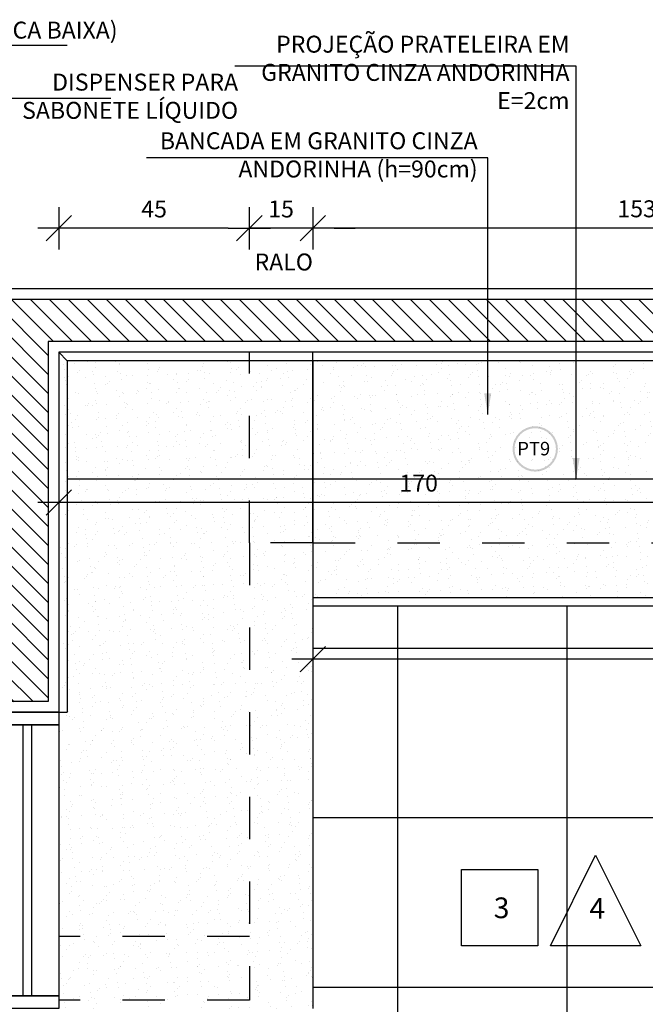
# Model space of a CAD drawing. Extents: x 86 to 526, y -380 to -298.
# Drawn here: x 219 to 221, y -361 to -359 of the extents above; entities that cross this region are included whole.
import ezdxf

# ---------------------------------------------------------------- set-up
doc = ezdxf.new("R2010")
doc.units = 0
doc.header["$LTSCALE"] = 0.2
doc.linetypes.add('DASHDOT', pattern=[25.4, 12.7, -6.35, 0, -6.35])
doc.linetypes.add('HIDDEN2', pattern=[4.7625, 3.175, -1.5875])
doc.layers.get('0').update_dxf_attribs({"color": 6, "linetype": 'CONTINUOUS'})
doc.layers.get('DEFPOINTS').update_dxf_attribs({"linetype": 'CONTINUOUS'})
for name, color, linetype in [('01', 1, 'CONTINUOUS'), ('AR-ALV', 5, 'CONTINUOUS'), ('AR-ESQ', 2, 'CONTINUOUS'), ('AR-HAT-SERVIÇO', 253, 'CONTINUOUS'), ('AR-PIS', 1, 'CONTINUOUS'), ('ARQ-CTA-1_025', 1, 'CONTINUOUS'), ('ARQ-SMB-1_025', 1, 'CONTINUOUS'), ('ARQ-SMB-1_100', 1, 'CONTINUOUS'), ('ARQ-TXT-1_025', 2, 'CONTINUOUS'), ('HATCH', 13, 'CONTINUOUS')]:
    doc.layers.add(name, color=color, linetype=linetype)
doc.styles.add('A16-E50', font='arial.ttf', dxfattribs={"height": 0.08})
doc.styles.add('A26', font='arial.ttf', dxfattribs={"height": 0.26})
doc.styles.add('ESC-50-A20', font='arial.ttf', dxfattribs={"height": 0.1})
doc.styles.add('FNDE Texto Cota 0025', font='verdana.ttf', dxfattribs={"height": 0.04})
doc.dimstyles.new('FNDE 1-0025', dxfattribs={"dimscale": 5, "dimtxt": 0.04, "dimasz": 0.01, "dimexe": 0.15, "dimexo": 0.15, "dimgap": 0.005, "dimtad": 1, "dimzin": 1, "dimdsep": 46, "dimtxsty": 'FNDE Texto Cota 0025', "dimblk": 'tic', "dimcen": 0.015, "dimdle": 0.15, "dimse1": 1, "dimse2": 1, "dimclrd": 251, "dimclre": 251, "dimclrt": 256, "dimaunit": 1, "dimadec": 3, "dimazin": 0, "dimtfac": 1, "dimtix": 1, "dimtmove": 2, "dimatfit": 3, "dimfxl": 0.15, "dimtvp": 1, "dimtolj": 1, "dimtzin": 0, "dimarcsym": 0})

# ---------------------------------------------------------------- blocks, each defined once
blk = doc.blocks.new('tic')
at = {"color": 251}
for p, q in [((0, -1), (0, 1)), ((-1, 0), (1, 0))]:
    blk.add_line(p, q, dxfattribs=at)
blk.add_line((-0.6, -0.6), (0.6, 0.6))
blk = doc.blocks.new('*D579')
at = {"layer": 'ARQ-CTA-1_025', "color": 251, "lineweight": -2, "ltscale": 10, "transparency": 16777216}
blk.add_line((221.0237, -359.9551), (219.4237, -359.9551), dxfattribs=at)
at = {"layer": 'DEFPOINTS', "color": 0, "ltscale": 10, "transparency": 16777216}
for p in [(219.3737, -359.9551), (219.3737, -359.9551), (221.0737, -359.9551)]:
    blk.add_point(p, dxfattribs=at)
at = {"layer": 'ARQ-CTA-1_025', "color": 251, "lineweight": -2, "ltscale": 10, "transparency": 16777216, "xscale": 0.05, "yscale": 0.05, "zscale": 0.05, "rotation": 180}
blk.add_blockref('tic', (219.3737, -359.9551), dxfattribs=at)
at = {"layer": 'ARQ-CTA-1_025', "color": 251, "lineweight": -2, "ltscale": 10, "transparency": 16777216, "xscale": 0.05, "yscale": 0.05, "zscale": 0.05}
blk.add_blockref('tic', (221.0737, -359.9551), dxfattribs=at)
at = {"layer": 'ARQ-CTA-1_025', "ltscale": 10, "transparency": 16777216, "insert": (220.2237, -359.9093), "char_height": 0.04, "attachment_point": 5, "style": 'FNDE Texto Cota 0025'}
blk.add_mtext('\\A1;170', dxfattribs=at)
blk = doc.blocks.new('*D582')
at = {"layer": 'ARQ-CTA-1_025', "color": 251, "lineweight": -2, "ltscale": 10, "transparency": 16777216}
blk.add_line((221.6237, -360.3252), (220.0237, -360.3252), dxfattribs=at)
at = {"layer": 'DEFPOINTS', "color": 0, "ltscale": 10, "transparency": 16777216}
for p in [(219.9737, -360.2001), (221.6737, -360.2001), (219.9737, -360.3252)]:
    blk.add_point(p, dxfattribs=at)
at = {"layer": 'ARQ-CTA-1_025', "color": 251, "lineweight": -2, "ltscale": 10, "transparency": 16777216, "xscale": 0.05, "yscale": 0.05, "zscale": 0.05, "rotation": 180}
blk.add_blockref('tic', (219.9737, -360.3252), dxfattribs=at)
at = {"layer": 'ARQ-CTA-1_025', "color": 251, "lineweight": -2, "ltscale": 10, "transparency": 16777216, "xscale": 0.05, "yscale": 0.05, "zscale": 0.05}
blk.add_blockref('tic', (221.6737, -360.3252), dxfattribs=at)
at = {"layer": 'ARQ-CTA-1_025', "ltscale": 10, "transparency": 16777216, "insert": (220.8237, -360.2794), "char_height": 0.04, "attachment_point": 5, "style": 'FNDE Texto Cota 0025'}
blk.add_mtext('\\A1;170', dxfattribs=at)
blk = doc.blocks.new('*D856')
at = {"layer": 'ARQ-CTA-1_025', "color": 251, "lineweight": -2, "ltscale": 10, "transparency": 16777216}
blk.add_line((221.4537, -359.3073), (220.0237, -359.3073), dxfattribs=at)
at = {"layer": 'DEFPOINTS', "color": 0, "ltscale": 10, "transparency": 16777216}
for p in [(219.9737, -359.3073), (219.9737, -359.6001), (221.5037, -359.6001)]:
    blk.add_point(p, dxfattribs=at)
at = {"layer": 'ARQ-CTA-1_025', "color": 251, "lineweight": -2, "ltscale": 10, "transparency": 16777216, "xscale": 0.05, "yscale": 0.05, "zscale": 0.05, "rotation": 180}
blk.add_blockref('tic', (219.9737, -359.3073), dxfattribs=at)
at = {"layer": 'ARQ-CTA-1_025', "color": 251, "lineweight": -2, "ltscale": 10, "transparency": 16777216, "xscale": 0.05, "yscale": 0.05, "zscale": 0.05}
blk.add_blockref('tic', (221.5037, -359.3073), dxfattribs=at)
at = {"layer": 'ARQ-CTA-1_025', "ltscale": 10, "transparency": 16777216, "insert": (220.7387, -359.2614), "char_height": 0.04, "attachment_point": 5, "style": 'FNDE Texto Cota 0025'}
blk.add_mtext('\\A1;153', dxfattribs=at)
blk = doc.blocks.new('*D857')
at = {"layer": 'ARQ-CTA-1_025', "color": 251, "lineweight": -2, "ltscale": 10, "transparency": 16777216}
for p, q in [((219.7737, -359.3073), (219.7237, -359.3073)), ((219.9737, -359.3073), (219.8237, -359.3073)), ((220.0237, -359.3073), (220.0737, -359.3073))]:
    blk.add_line(p, q, dxfattribs=at)
at = {"layer": 'DEFPOINTS', "color": 0, "ltscale": 10, "transparency": 16777216}
for p in [(219.8237, -359.3073), (219.8237, -359.6001), (219.9737, -359.6001)]:
    blk.add_point(p, dxfattribs=at)
at = {"layer": 'ARQ-CTA-1_025', "color": 251, "lineweight": -2, "ltscale": 10, "transparency": 16777216, "xscale": 0.05, "yscale": 0.05, "zscale": 0.05}
blk.add_blockref('tic', (219.8237, -359.3073), dxfattribs=at)
at = {"layer": 'ARQ-CTA-1_025', "color": 251, "lineweight": -2, "ltscale": 10, "transparency": 16777216, "xscale": 0.05, "yscale": 0.05, "zscale": 0.05, "rotation": 180}
blk.add_blockref('tic', (219.9737, -359.3073), dxfattribs=at)
at = {"layer": 'ARQ-CTA-1_025', "ltscale": 10, "transparency": 16777216, "insert": (219.8987, -359.2618), "char_height": 0.04, "attachment_point": 5, "style": 'FNDE Texto Cota 0025'}
blk.add_mtext('\\A1;15', dxfattribs=at)
blk = doc.blocks.new('*D858')
at = {"layer": 'ARQ-CTA-1_025', "color": 251, "lineweight": -2, "ltscale": 10, "transparency": 16777216}
blk.add_line((219.7737, -359.3073), (219.4237, -359.3073), dxfattribs=at)
at = {"layer": 'DEFPOINTS', "color": 0, "ltscale": 10, "transparency": 16777216}
for p in [(219.3737, -359.3073), (219.3737, -359.6001), (219.8237, -359.6001)]:
    blk.add_point(p, dxfattribs=at)
at = {"layer": 'ARQ-CTA-1_025', "color": 251, "lineweight": -2, "ltscale": 10, "transparency": 16777216, "xscale": 0.05, "yscale": 0.05, "zscale": 0.05, "rotation": 180}
blk.add_blockref('tic', (219.3737, -359.3073), dxfattribs=at)
at = {"layer": 'ARQ-CTA-1_025', "color": 251, "lineweight": -2, "ltscale": 10, "transparency": 16777216, "xscale": 0.05, "yscale": 0.05, "zscale": 0.05}
blk.add_blockref('tic', (219.8237, -359.3073), dxfattribs=at)
at = {"layer": 'ARQ-CTA-1_025', "ltscale": 10, "transparency": 16777216, "insert": (219.5987, -359.2618), "char_height": 0.04, "attachment_point": 5, "style": 'FNDE Texto Cota 0025'}
blk.add_mtext('\\A1;45', dxfattribs=at)

msp = doc.modelspace()

# ---------------------------------------------------------------- hatches: boundary and pattern name
at = {"ltscale": 10}
h = msp.add_hatch(dxfattribs=at)
h.set_pattern_fill('AR-SAND', color=252, scale=0.001, angle=450, style=0)
h.paths.add_polyline_path([(219.3737, -361.1501), (219.3737, -359.6201), (219.9737, -359.6201), (219.9737, -361.1501)])
h = msp.add_hatch(dxfattribs=at)
h.set_pattern_fill('AR-SAND', color=252, scale=0.001, angle=450, style=0)
h.set_pattern_definition([(127.5, (-139.518377, -661.72839), (-0.0489413237, -0.0016000313), [0, -0.038608, 0, -0.04318, 0, -0.041275]), (97.5, (-139.51838, -661.72839), (-0.07168251, 0.044952328), [0, -0.020828, 0, -0.034798, 0, -0.013335]), (57.5, (-139.518377, -661.75963), (-0.0001437185, 0.079099237), [0, -0.0127, 0, -0.04572, 0, -0.05969]), (47.5, (-139.51838, -661.75963), (-0.022292932, 0.076355645), [0, -0.00635, 0, -0.029972, 0, -0.03429])])
h.paths.add_polyline_path([(219.9737, -360.1801), (219.9737, -359.6201), (221.6737, -359.6201), (221.6737, -360.1801)])
edge = h.paths.add_edge_path(flags=16)
edge.add_arc((220.9137, -359.8201), 0.04, 810, 900)
edge.add_line((220.8737, -359.8201), (220.8737, -360.0801))
edge.add_arc((220.9137, -360.0801), 0.04, 540, 630)
edge.add_line((220.9137, -360.1201), (221.2337, -360.1201))
edge.add_arc((221.2337, -360.0801), 0.04, 630, 720)
edge.add_line((221.2737, -360.0801), (221.2737, -359.8201))
edge.add_arc((221.2337, -359.8201), 0.04, 720, 810)
edge.add_line((221.2337, -359.7801), (220.9137, -359.7801))
at = {"layer": '01'}
h = msp.add_hatch(dxfattribs=at)
h.set_pattern_fill('ANSI31', color=253, scale=0.01, angle=450, style=0)
h.set_pattern_definition([(135, (-139.518377, -661.328388), (-0.0224506403, -0.0224506403), [])])
h.paths.add_polyline_path([(217.7987, -360.8251), (217.8987, -360.8251), (217.8987, -359.5751), (217.7987, -359.5751)])
h.paths.add_polyline_path([(219.2487, -360.4257), (219.3487, -360.4251), (219.3487, -359.5751), (223.9487, -359.5751), (223.9487, -359.8751), (224.0487, -359.8751), (224.0487, -359.4751), (218.3987, -359.4751), (218.3987, -359.5748), (219.2487, -359.5754)])
h.paths.add_polyline_path([(219.3487, -361.1751), (219.2487, -361.1751), (219.2487, -361.3251), (219.3487, -361.3251)])
at = {"layer": 'ARQ-SMB-1_100'}
h = msp.add_hatch(color=252, dxfattribs=at)
edge = h.paths.add_edge_path()
edge.add_arc((220.499, -359.8285), 0.0536, 0, 360, ccw=False)
edge = h.paths.add_edge_path(flags=17)
edge.add_arc((220.499, -359.8285), 0.0489, 0, 360, ccw=False)

# ---------------------------------------------------------------- linework, layer by layer
at = {"layer": 'AR-ALV'}
for p, q in [((224.0737, -359.4501), (218.4237, -359.4501)), ((223.9237, -359.6001), (219.3737, -359.6001)), ((219.3737, -359.6001), (219.3737, -360.4501)), ((219.3737, -360.4501), (219.2237, -360.4501))]:
    msp.add_line(p, q, dxfattribs=at)
at = {"layer": 'AR-ESQ'}
for p, q in [((219.3937, -359.6201), (219.3737, -359.6001)), ((219.3937, -359.6201), (219.3937, -360.4501)), ((219.9737, -359.6201), (219.9737, -361.1501)), ((221.6737, -360.1801), (219.9737, -360.1801)), ((221.6737, -360.2001), (219.9737, -360.2001)), ((219.3737, -360.4501), (219.3937, -360.4501)), ((219.2887, -360.4801), (219.2887, -361.1201)), ((219.3087, -360.4801), (219.3087, -361.1201))]:
    msp.add_line(p, q, dxfattribs=at)
msp.add_lwpolyline([(221.5787, -359.6201), (219.3937, -359.6201)], dxfattribs=at)
for points in [[(219.3737, -360.4501), (219.3737, -360.4801), (219.2237, -360.4801), (219.2237, -360.4501)], [(219.3737, -361.1201), (219.3737, -361.1501), (219.2237, -361.1501), (219.2237, -361.1201)]]:
    msp.add_lwpolyline(points, close=True, dxfattribs=at)
at = {"layer": 'AR-ESQ', "color": 1}
msp.add_lwpolyline([(219.2237, -361.1201), (219.2237, -360.4801), (219.3737, -360.4801), (219.3737, -361.1201)], close=True, dxfattribs=at)
at = {"layer": 'AR-HAT-SERVIÇO'}
msp.add_line((219.3487, -360.4251), (219.2487, -360.4251), dxfattribs=at)
msp.add_lwpolyline([(219.2487, -360.4262), (219.2487, -359.5751), (217.8987, -359.5751), (217.8987, -360.8251), (217.7987, -360.8251), (217.7987, -359.4251), (218.3987, -359.4251), (218.3987, -359.4751), (224.0487, -359.4751), (224.0487, -359.8751), (223.9487, -359.8751), (223.9487, -359.5751), (219.3487, -359.5751), (219.3487, -360.4251)], dxfattribs=at)
at = {"layer": 'AR-PIS', "color": 251, "ltscale": 10}
for p, q in [((220.1737, -360.2001), (220.1737, -362.3001)), ((220.5737, -360.2001), (220.5737, -362.3001)), ((223.9237, -360.3001), (219.9737, -360.3001)), ((223.9237, -360.7001), (219.9737, -360.7001)), ((223.9237, -361.1001), (219.9737, -361.1001))]:
    msp.add_line(p, q, dxfattribs=at)
at = {"layer": 'ARQ-SMB-1_100'}
msp.add_lwpolyline([(220.6416, -360.7881), (220.7485, -361.0018), (220.5348, -361.0018), (220.6416, -360.7881)], dxfattribs=at)
at = {"layer": 'ARQ-SMB-1_100', "color": 1}
msp.add_lwpolyline([(220.3252, -360.8218), (220.5052, -360.8218), (220.5052, -361.0018), (220.3252, -361.0018)], close=True, dxfattribs=at)
at = {"layer": 'HATCH', "linetype": 'HIDDEN2', "ltscale": 0.08}
for p, q in [((219.8237, -360.0501), (219.8237, -359.6001)), ((219.9737, -359.9501), (219.9737, -359.6001)), ((219.9737, -360.0501), (219.9737, -359.6001)), ((219.9737, -360.0501), (219.8237, -360.0501)), ((219.8237, -360.0501), (219.8237, -361.1301)), ((219.9737, -360.0501), (221.5309, -360.0501)), ((219.8237, -360.9801), (219.3737, -360.9801)), ((219.8237, -361.1301), (219.3737, -361.1301))]:
    msp.add_line(p, q, dxfattribs=at)
at = {"layer": 'HATCH', "linetype": 'DASHDOT'}
msp.add_line((221.6737, -359.9001), (219.3937, -359.9001), dxfattribs=at)

# ---------------------------------------------------------------- texts
at = {"layer": 'ARQ-SMB-1_025', "color": 2, "char_height": 0.0489, "width": 0.117616, "attachment_point": 1, "style": 'A26'}
for s, insert in [('3', (220.4011, -360.8878)), ('4', (220.6271, -360.889))]:
    msp.add_mtext(s, dxfattribs=dict(at, insert=insert))
at = {"layer": 'ARQ-SMB-1_100', "style": 'A16-E50'}
msp.add_attdef('PT9', (220.4566, -359.8437), '', height=0.0319, dxfattribs=at)
at = {"layer": 'ARQ-TXT-1_025', "char_height": 0.04, "attachment_point": 3, "style": 'ESC-50-A20'}
for s, insert, width in [('TORNEIRA DE MESA (BICA BAIXA)', (219.5125, -358.8194), 0.880581), ('PROJEÇÃO PRATELEIRA EM GRANITO CINZA ANDORINHA E=2cm', (220.5801, -358.8526), 0.911687), ('DISPENSER PARA \\PSABONETE LÍQUIDO', (219.7971, -358.9422), 0.880581), ('BANCADA EM GRANITO CINZA ANDORINHA (h=90cm)', (220.363, -359.0807), 0.911687), ('RALO', (219.9739, -359.367), 0.880581)]:
    msp.add_mtext(s, dxfattribs=dict(at, insert=insert, width=width))

# ---------------------------------------------------------------- dimensions: what is measured, and where the dimension line sits
at = {"layer": 'ARQ-CTA-1_025', "ltscale": 10}
for base, p1, p2, picture, middle in [((219.3737, -359.3073), (219.8237, -359.6001), (219.3737, -359.6001), '*D858', (219.5987, -359.2618)), ((219.8237, -359.3073), (219.9737, -359.6001), (219.8237, -359.6001), '*D857', (219.8987, -359.2618)), ((219.9737, -359.3073), (221.5037, -359.6001), (219.9737, -359.6001), '*D856', (220.7387, -359.2614)), ((219.3737, -359.9551), (221.0737, -359.9551), (219.3737, -359.9551), '*D579', (220.2237, -359.9093)), ((219.9737, -360.3252), (221.6737, -360.2001), (219.9737, -360.2001), '*D582', (220.8237, -360.2794))]:
    dim = msp.add_linear_dim(base=base, p1=p1, p2=p2, angle=180, dimstyle='FNDE 1-0025', override={"dimdec": 0, "dimlfac": 100}, dxfattribs=at)
    dim.commit()
    dim.dimension.update_dxf_attribs({"geometry": picture, "text_midpoint": middle})

# ---------------------------------------------------------------- leaders
at = {"layer": 'ARQ-SMB-1_025', "ltscale": 10}
for points in [[(218.5867, -359.6957), (218.5867, -358.8748), (219.393, -358.8748)], [(220.5956, -359.9001), (220.5956, -358.9242), (219.7893, -358.9242)], [(218.8908, -359.6554), (218.8908, -358.9999), (219.4966, -358.9999)], [(220.3868, -359.7474), (220.3868, -359.1408), (219.5805, -359.1408)]]:
    msp.add_leader(points, dimstyle='FNDE 1-0025', override={"dimlfac": 100, "dimclrd": 252, "dimclre": 252}, dxfattribs=at)

doc.saveas('drawing.dxf')
